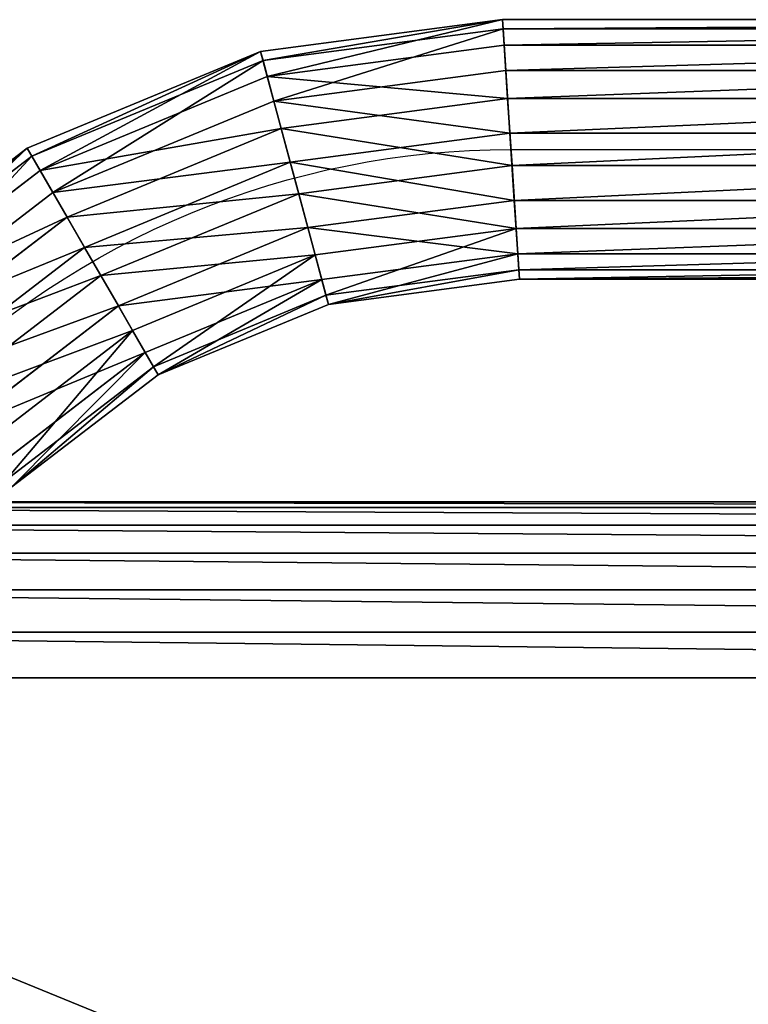
# Model space of a CAD drawing. Units: millimetres. Extents: x -1967 to 4357, y -5102 to 1160.
# Drawn here: x -799 to -716, y 53 to 165 of the extents above; entities that cross this region are included whole.
import ezdxf

# ---------------------------------------------------------------- set-up
doc = ezdxf.new("R2010")
doc.units = ezdxf.units.MM
doc.layers.get('0').update_dxf_attribs({"true_color": 0xff5454})

# ---------------------------------------------------------------- blocks, each defined once
blk = doc.blocks.new('Group_7')
for p, q in [((0, 20, 0.01), (0, 420, 0)), ((0, 20, 35.01), (0, 420, 35))]:
    blk.add_line(p, q)
mesh = blk.add_polyface()
corners = [(0.68, 425.18, 0), (0, 20, 0.01), (0, 420, 0), (0.68, 14.82, 0.01), (2.68, 430, 0), (2.68, 10, 0.01), (5.86, 434.14, 0), (5.86, 5.86, 0.01), (10, 437.32, 0), (10, 2.68, 0.01), (14.82, 439.32, 0), (14.82, 0.68, 0.01), (20, 440), (20, 0, 0.01), (200, 440), (200, 0, 0.02), (205.18, 439.32, 0), (205.18, 0.68, 0.02), (210, 437.32, 0), (210, 2.68, 0.02), (214.14, 434.14, 0), (214.14, 5.86, 0.02), (217.32, 430, 0), (217.32, 10, 0.02), (219.32, 425.18, 0), (219.32, 14.82, 0.02), (220, 420, 0), (220, 20, 0.02)]
mesh.append_faces([[corners[k] for k in face] for face in [(0, 1, 2), (25, 26, 27)]], dxfattribs={"vtx0": -1})
mesh.append_faces([[corners[k] for k in face] for face in [(1, 0, 3), (3, 4, 5), (5, 6, 7), (7, 8, 9), (9, 10, 11), (11, 12, 13), (13, 14, 15), (15, 16, 17), (17, 18, 19), (19, 20, 21), (21, 22, 23), (23, 24, 25)]], dxfattribs={"vtx0": -1, "vtx1": -1})
mesh.append_faces([[corners[k] for k in face] for face in [(3, 0, 4), (5, 4, 6), (7, 6, 8), (9, 8, 10), (11, 10, 12), (13, 12, 14), (15, 14, 16), (17, 16, 18), (19, 18, 20), (21, 20, 22), (23, 22, 24), (25, 24, 26)]], dxfattribs={"vtx0": -1, "vtx2": -1})
mesh = blk.add_polyface()
corners = [(0, 20, 35.01), (0.68, 425.18, 35), (0, 420, 35), (0.68, 14.82, 35.01), (2.68, 430, 35), (2.68, 10, 35.01), (5.86, 434.14, 35), (5.86, 5.86, 35.01), (10, 437.32, 35), (10, 2.68, 35.01), (14.82, 439.32, 35), (14.82, 0.68, 35.01), (20, 440, 35), (20, 0, 35.01), (200, 440, 35), (200, 0, 35.02), (205.18, 439.32, 35), (205.18, 0.68, 35.02), (210, 437.32, 35), (210, 2.68, 35.02), (214.14, 434.14, 35), (214.14, 5.86, 35.02), (217.32, 430, 35), (217.32, 10, 35.02), (219.32, 425.18, 35), (219.32, 14.82, 35.02), (220, 420, 35), (220, 20, 35.02)]
mesh.append_faces([[corners[k] for k in face] for face in [(0, 1, 2), (26, 25, 27)]], dxfattribs={"vtx0": -1})
mesh.append_faces([[corners[k] for k in face] for face in [(1, 3, 4), (4, 5, 6), (6, 7, 8), (8, 9, 10), (10, 11, 12), (12, 13, 14), (14, 15, 16), (16, 17, 18), (18, 19, 20), (20, 21, 22), (22, 23, 24), (24, 25, 26)]], dxfattribs={"vtx0": -1, "vtx1": -1})
mesh.append_faces([[corners[k] for k in face] for face in [(1, 0, 3), (4, 3, 5), (6, 5, 7), (8, 7, 9), (10, 9, 11), (12, 11, 13), (14, 13, 15), (16, 15, 17), (18, 17, 19), (20, 19, 21), (22, 21, 23), (24, 23, 25)]], dxfattribs={"vtx0": -1, "vtx2": -1})
mesh = blk.add_polyface()
corners = [(0, 20, 35.01), (0, 420, 0), (0, 20, 0.01), (0, 420, 35)]
mesh.append_faces([[corners[k] for k in face] for face in [(0, 1, 2), (1, 0, 3)]], dxfattribs={"vtx0": -1})
blk = doc.blocks.new('Group_3')
for p, q in [((-14.74, 255.97, 16.57), (-14.74, 94.03, 16.57)), ((-13.68, 255.9, 8.96), (-13.68, 94.1, 8.96)), ((-11.84, 255.78, 23.69), (-11.84, 94.22, 23.69)), ((-8.96, 255.59, 2.89), (-8.96, 94.41, 2.89)), ((-5.78, 255.38, 28.41), (-5.78, 94.62, 28.41)), ((-1.84, 255.12), (-1.84, 94.88)), ((0, 95, 14.74), (0, 255, 14.74)), ((1.84, 254.88, 29.47), (1.84, 95.12, 29.47)), ((5.78, 254.62, 1.06), (5.78, 95.38, 1.06)), ((8.96, 95.59, 26.58), (8.96, 254.41, 26.58)), ((11.84, 254.22, 5.78), (11.84, 95.78, 5.78)), ((13.68, 254.1, 20.51), (13.68, 95.9, 20.51)), ((14.74, 254.03, 12.9), (14.74, 95.97, 12.9)), ((1.84, 95.12, 29.47), (-5.78, 94.62, 28.41)), ((-1.84, 94.88), (5.78, 95.38, 1.06)), ((8.96, 95.59, 26.58), (1.84, 95.12, 29.47)), ((1.84, 95.12, 29.47), (5.03, 70.89, 29.47)), ((5.78, 95.38, 1.06), (11.84, 95.78, 5.78)), ((5.78, 95.38, 1.06), (8.87, 71.92, 1.06)), ((13.68, 95.9, 20.51), (8.96, 95.59, 26.58)), ((11.96, 72.75, 26.58), (8.96, 95.59, 26.58)), ((11.84, 95.78, 5.78), (14.74, 95.97, 12.9)), ((11.84, 95.78, 5.78), (14.78, 73.5, 5.78)), ((14.74, 95.97, 12.9), (13.68, 95.9, 20.51)), ((13.68, 95.9, 20.51), (16.56, 73.98, 20.51)), ((14.74, 95.97, 12.9), (17.59, 74.26, 12.9)), ((-11.84, 94.22, 23.69), (-14.74, 94.03, 16.57)), ((-14.74, 94.03, 16.57), (-13.68, 94.1, 8.96)), ((-14.74, 94.03, 16.57), (-11.12, 66.57, 16.57)), ((-13.68, 94.1, 8.96), (-8.96, 94.41, 2.89)), ((-13.68, 94.1, 8.96), (-10.09, 66.84, 8.96)), ((-5.78, 94.62, 28.41), (-11.84, 94.22, 23.69)), ((-11.84, 94.22, 23.69), (-8.3, 67.32, 23.69)), ((-8.96, 94.41, 2.89), (-1.84, 94.88)), ((-8.96, 94.41, 2.89), (-5.49, 68.07, 2.89)), ((-5.78, 94.62, 28.41), (-2.39, 68.9, 28.41)), ((-1.84, 94.88), (1.45, 69.93)), ((16.56, 73.98, 20.51), (11.96, 72.75, 26.58)), ((14.78, 73.5, 5.78), (17.59, 74.26, 12.9)), ((17.59, 74.26, 12.9), (16.56, 73.98, 20.51)), ((16.56, 73.98, 20.51), (24.68, 54.4, 20.51)), ((17.59, 74.26, 12.9), (25.6, 54.93, 12.9)), ((11.96, 72.75, 26.58), (5.03, 70.89, 29.47)), ((8.87, 71.92, 1.06), (14.78, 73.5, 5.78)), ((20.55, 52.02, 26.58), (11.96, 72.75, 26.58)), ((14.78, 73.5, 5.78), (23.07, 53.47, 5.78)), ((1.45, 69.93), (8.87, 71.92, 1.06)), ((8.87, 71.92, 1.06), (17.77, 50.41, 1.06)), ((5.03, 70.89, 29.47), (-2.39, 68.9, 28.41)), ((5.03, 70.89, 29.47), (14.33, 48.43, 29.47)), ((-5.49, 68.07, 2.89), (1.45, 69.93)), ((1.45, 69.93), (11.12, 46.57)), ((-2.39, 68.9, 28.41), (-8.3, 67.32, 23.69)), ((-2.39, 68.9, 28.41), (7.68, 44.59, 28.41)), ((-8.3, 67.32, 23.69), (-11.12, 66.57, 16.57)), ((-10.09, 66.84, 8.96), (-5.49, 68.07, 2.89)), ((-8.3, 67.32, 23.69), (2.38, 41.53, 23.69)), ((-5.49, 68.07, 2.89), (4.9, 42.98, 2.89)), ((-11.12, 66.57, 16.57), (-10.09, 66.84, 8.96)), ((-11.12, 66.57, 16.57), (-0.14, 40.07, 16.57)), ((-10.09, 66.84, 8.96), (0.78, 40.6, 8.96)), ((23.07, 53.47, 5.78), (25.6, 54.93, 12.9)), ((25.6, 54.93, 12.9), (24.68, 54.4, 20.51)), ((25.6, 54.93, 12.9), (38.33, 38.33, 12.9)), ((24.68, 54.4, 20.51), (20.55, 52.02, 26.58)), ((24.68, 54.4, 20.51), (37.58, 37.58, 20.51)), ((17.77, 50.41, 1.06), (23.07, 53.47, 5.78)), ((23.07, 53.47, 5.78), (36.27, 36.27, 5.78)), ((20.55, 52.02, 26.58), (14.33, 48.43, 29.47)), ((34.21, 34.21, 26.58), (20.55, 52.02, 26.58)), ((11.12, 46.57), (17.77, 50.41, 1.06)), ((17.77, 50.41, 1.06), (31.95, 31.95, 1.06)), ((14.33, 48.43, 29.47), (7.68, 44.59, 28.41)), ((14.33, 48.43, 29.47), (29.13, 29.13, 29.47)), ((4.9, 42.98, 2.89), (11.12, 46.57)), ((11.12, 46.57), (26.52, 26.52)), ((7.68, 44.59, 28.41), (2.38, 41.53, 23.69)), ((7.68, 44.59, 28.41), (23.7, 23.7, 28.41)), ((0.78, 40.6, 8.96), (4.9, 42.98, 2.89)), ((4.9, 42.98, 2.89), (21.44, 21.44, 2.89)), ((2.38, 41.53, 23.69), (-0.14, 40.07, 16.57)), ((2.38, 41.53, 23.69), (19.38, 19.38, 23.69)), ((-0.14, 40.07, 16.57), (0.78, 40.6, 8.96)), ((0.78, 40.6, 8.96), (18.07, 18.07, 8.96)), ((-0.14, 40.07, 16.57), (17.32, 17.32, 16.57))]:
    blk.add_line(p, q)
at = {"extrusion": (-1.18735e-16, 2.37471e-16, -1)}
blk.add_arc((-95, 95, -14.74), 95, 270, 0, dxfattribs=at)
mesh = blk.add_polyface()
corners = [(-14.74, 255.97, 16.57), (-13.68, 94.1, 8.96), (-14.74, 94.03, 16.57), (-13.68, 255.9, 8.96)]
mesh.append_faces([[corners[k] for k in face] for face in [(0, 1, 2), (1, 0, 3)]], dxfattribs={"vtx0": -1})
mesh = blk.add_polyface()
corners = [(-11.84, 94.22, 23.69), (-14.74, 255.97, 16.57), (-14.74, 94.03, 16.57), (-11.84, 255.78, 23.69)]
mesh.append_faces([[corners[k] for k in face] for face in [(0, 1, 2), (1, 0, 3)]], dxfattribs={"vtx0": -1})
mesh = blk.add_polyface()
corners = [(-13.68, 255.9, 8.96), (-8.96, 94.41, 2.89), (-13.68, 94.1, 8.96), (-8.96, 255.59, 2.89)]
mesh.append_faces([[corners[k] for k in face] for face in [(0, 1, 2), (1, 0, 3)]], dxfattribs={"vtx0": -1})
mesh = blk.add_polyface()
corners = [(-5.78, 94.62, 28.41), (-11.84, 255.78, 23.69), (-11.84, 94.22, 23.69), (-5.78, 255.38, 28.41)]
mesh.append_faces([[corners[k] for k in face] for face in [(0, 1, 2), (1, 0, 3)]], dxfattribs={"vtx0": -1})
mesh = blk.add_polyface()
corners = [(-8.96, 255.59, 2.89), (-1.84, 94.88), (-8.96, 94.41, 2.89), (-1.84, 255.12)]
mesh.append_faces([[corners[k] for k in face] for face in [(0, 1, 2), (1, 0, 3)]], dxfattribs={"vtx0": -1})
mesh = blk.add_polyface()
corners = [(1.84, 95.12, 29.47), (-5.78, 255.38, 28.41), (-5.78, 94.62, 28.41), (1.84, 254.88, 29.47)]
mesh.append_faces([[corners[k] for k in face] for face in [(0, 1, 2), (1, 0, 3)]], dxfattribs={"vtx0": -1})
mesh = blk.add_polyface()
corners = [(-1.84, 255.12), (5.78, 95.38, 1.06), (-1.84, 94.88), (5.78, 254.62, 1.06)]
mesh.append_faces([[corners[k] for k in face] for face in [(0, 1, 2), (1, 0, 3)]], dxfattribs={"vtx0": -1})
mesh = blk.add_polyface()
corners = [(8.96, 95.59, 26.58), (1.84, 254.88, 29.47), (1.84, 95.12, 29.47), (8.96, 254.41, 26.58)]
mesh.append_faces([[corners[k] for k in face] for face in [(0, 1, 2), (1, 0, 3)]], dxfattribs={"vtx0": -1})
mesh = blk.add_polyface()
corners = [(5.78, 254.62, 1.06), (11.84, 95.78, 5.78), (5.78, 95.38, 1.06), (11.84, 254.22, 5.78)]
mesh.append_faces([[corners[k] for k in face] for face in [(0, 1, 2), (1, 0, 3)]], dxfattribs={"vtx0": -1})
mesh = blk.add_polyface()
corners = [(13.68, 95.9, 20.51), (8.96, 254.41, 26.58), (8.96, 95.59, 26.58), (13.68, 254.1, 20.51)]
mesh.append_faces([[corners[k] for k in face] for face in [(0, 1, 2), (1, 0, 3)]], dxfattribs={"vtx0": -1})
mesh = blk.add_polyface()
corners = [(11.84, 254.22, 5.78), (14.74, 95.97, 12.9), (11.84, 95.78, 5.78), (14.74, 254.03, 12.9)]
mesh.append_faces([[corners[k] for k in face] for face in [(0, 1, 2), (1, 0, 3)]], dxfattribs={"vtx0": -1})
mesh = blk.add_polyface()
corners = [(14.74, 95.97, 12.9), (13.68, 254.1, 20.51), (13.68, 95.9, 20.51), (14.74, 254.03, 12.9)]
mesh.append_faces([[corners[k] for k in face] for face in [(0, 1, 2), (1, 0, 3)]], dxfattribs={"vtx0": -1})
mesh = blk.add_polyface()
corners = [(-2.39, 68.9, 28.41), (1.84, 95.12, 29.47), (-5.78, 94.62, 28.41), (5.03, 70.89, 29.47)]
mesh.append_faces([[corners[k] for k in face] for face in [(0, 1, 2), (1, 0, 3)]], dxfattribs={"vtx0": -1})
mesh = blk.add_polyface()
corners = [(5.78, 95.38, 1.06), (1.45, 69.93), (-1.84, 94.88), (8.87, 71.92, 1.06)]
mesh.append_faces([[corners[k] for k in face] for face in [(0, 1, 2), (1, 0, 3)]], dxfattribs={"vtx0": -1})
mesh = blk.add_polyface()
corners = [(5.03, 70.89, 29.47), (8.96, 95.59, 26.58), (1.84, 95.12, 29.47), (11.96, 72.75, 26.58)]
mesh.append_faces([[corners[k] for k in face] for face in [(0, 1, 2), (1, 0, 3)]], dxfattribs={"vtx0": -1})
mesh = blk.add_polyface()
corners = [(11.84, 95.78, 5.78), (8.87, 71.92, 1.06), (5.78, 95.38, 1.06), (14.78, 73.5, 5.78)]
mesh.append_faces([[corners[k] for k in face] for face in [(0, 1, 2), (1, 0, 3)]], dxfattribs={"vtx0": -1})
mesh = blk.add_polyface()
corners = [(16.56, 73.98, 20.51), (8.96, 95.59, 26.58), (11.96, 72.75, 26.58), (13.68, 95.9, 20.51)]
mesh.append_faces([[corners[k] for k in face] for face in [(0, 1, 2), (1, 0, 3)]], dxfattribs={"vtx0": -1})
mesh = blk.add_polyface()
corners = [(11.84, 95.78, 5.78), (17.59, 74.26, 12.9), (14.78, 73.5, 5.78), (14.74, 95.97, 12.9)]
mesh.append_faces([[corners[k] for k in face] for face in [(0, 1, 2), (1, 0, 3)]], dxfattribs={"vtx0": -1})
mesh = blk.add_polyface()
corners = [(17.59, 74.26, 12.9), (13.68, 95.9, 20.51), (16.56, 73.98, 20.51), (14.74, 95.97, 12.9)]
mesh.append_faces([[corners[k] for k in face] for face in [(0, 1, 2), (1, 0, 3)]], dxfattribs={"vtx0": -1})
mesh = blk.add_polyface()
corners = [(-8.3, 67.32, 23.69), (-14.74, 94.03, 16.57), (-11.12, 66.57, 16.57), (-11.84, 94.22, 23.69)]
mesh.append_faces([[corners[k] for k in face] for face in [(0, 1, 2), (1, 0, 3)]], dxfattribs={"vtx0": -1})
mesh = blk.add_polyface()
corners = [(-14.74, 94.03, 16.57), (-10.09, 66.84, 8.96), (-11.12, 66.57, 16.57), (-13.68, 94.1, 8.96)]
mesh.append_faces([[corners[k] for k in face] for face in [(0, 1, 2), (1, 0, 3)]], dxfattribs={"vtx0": -1})
mesh = blk.add_polyface()
corners = [(-13.68, 94.1, 8.96), (-5.49, 68.07, 2.89), (-10.09, 66.84, 8.96), (-8.96, 94.41, 2.89)]
mesh.append_faces([[corners[k] for k in face] for face in [(0, 1, 2), (1, 0, 3)]], dxfattribs={"vtx0": -1})
mesh = blk.add_polyface()
corners = [(-8.3, 67.32, 23.69), (-5.78, 94.62, 28.41), (-11.84, 94.22, 23.69), (-2.39, 68.9, 28.41)]
mesh.append_faces([[corners[k] for k in face] for face in [(0, 1, 2), (1, 0, 3)]], dxfattribs={"vtx0": -1})
mesh = blk.add_polyface()
corners = [(-1.84, 94.88), (-5.49, 68.07, 2.89), (-8.96, 94.41, 2.89), (1.45, 69.93)]
mesh.append_faces([[corners[k] for k in face] for face in [(0, 1, 2), (1, 0, 3)]], dxfattribs={"vtx0": -1})
mesh = blk.add_polyface()
corners = [(24.68, 54.4, 20.51), (11.96, 72.75, 26.58), (20.55, 52.02, 26.58), (16.56, 73.98, 20.51)]
mesh.append_faces([[corners[k] for k in face] for face in [(0, 1, 2), (1, 0, 3)]], dxfattribs={"vtx0": -1})
mesh = blk.add_polyface()
corners = [(14.78, 73.5, 5.78), (25.6, 54.93, 12.9), (23.07, 53.47, 5.78), (17.59, 74.26, 12.9)]
mesh.append_faces([[corners[k] for k in face] for face in [(0, 1, 2), (1, 0, 3)]], dxfattribs={"vtx0": -1})
mesh = blk.add_polyface()
corners = [(25.6, 54.93, 12.9), (16.56, 73.98, 20.51), (24.68, 54.4, 20.51), (17.59, 74.26, 12.9)]
mesh.append_faces([[corners[k] for k in face] for face in [(0, 1, 2), (1, 0, 3)]], dxfattribs={"vtx0": -1})
mesh = blk.add_polyface()
corners = [(14.33, 48.43, 29.47), (11.96, 72.75, 26.58), (5.03, 70.89, 29.47), (20.55, 52.02, 26.58)]
mesh.append_faces([[corners[k] for k in face] for face in [(0, 1, 2), (1, 0, 3)]], dxfattribs={"vtx0": -1})
mesh = blk.add_polyface()
corners = [(14.78, 73.5, 5.78), (17.77, 50.41, 1.06), (8.87, 71.92, 1.06), (23.07, 53.47, 5.78)]
mesh.append_faces([[corners[k] for k in face] for face in [(0, 1, 2), (1, 0, 3)]], dxfattribs={"vtx0": -1})
mesh = blk.add_polyface()
corners = [(8.87, 71.92, 1.06), (11.12, 46.57), (1.45, 69.93), (17.77, 50.41, 1.06)]
mesh.append_faces([[corners[k] for k in face] for face in [(0, 1, 2), (1, 0, 3)]], dxfattribs={"vtx0": -1})
mesh = blk.add_polyface()
corners = [(7.68, 44.59, 28.41), (5.03, 70.89, 29.47), (-2.39, 68.9, 28.41), (14.33, 48.43, 29.47)]
mesh.append_faces([[corners[k] for k in face] for face in [(0, 1, 2), (1, 0, 3)]], dxfattribs={"vtx0": -1})
mesh = blk.add_polyface()
corners = [(1.45, 69.93), (4.9, 42.98, 2.89), (-5.49, 68.07, 2.89), (11.12, 46.57)]
mesh.append_faces([[corners[k] for k in face] for face in [(0, 1, 2), (1, 0, 3)]], dxfattribs={"vtx0": -1})
mesh = blk.add_polyface()
corners = [(2.38, 41.53, 23.69), (-2.39, 68.9, 28.41), (-8.3, 67.32, 23.69), (7.68, 44.59, 28.41)]
mesh.append_faces([[corners[k] for k in face] for face in [(0, 1, 2), (1, 0, 3)]], dxfattribs={"vtx0": -1})
mesh = blk.add_polyface()
corners = [(2.38, 41.53, 23.69), (-11.12, 66.57, 16.57), (-0.14, 40.07, 16.57), (-8.3, 67.32, 23.69)]
mesh.append_faces([[corners[k] for k in face] for face in [(0, 1, 2), (1, 0, 3)]], dxfattribs={"vtx0": -1})
mesh = blk.add_polyface()
corners = [(-10.09, 66.84, 8.96), (4.9, 42.98, 2.89), (0.78, 40.6, 8.96), (-5.49, 68.07, 2.89)]
mesh.append_faces([[corners[k] for k in face] for face in [(0, 1, 2), (1, 0, 3)]], dxfattribs={"vtx0": -1})
mesh = blk.add_polyface()
corners = [(-11.12, 66.57, 16.57), (0.78, 40.6, 8.96), (-0.14, 40.07, 16.57), (-10.09, 66.84, 8.96)]
mesh.append_faces([[corners[k] for k in face] for face in [(0, 1, 2), (1, 0, 3)]], dxfattribs={"vtx0": -1})
mesh = blk.add_polyface()
corners = [(23.07, 53.47, 5.78), (38.33, 38.33, 12.9), (36.27, 36.27, 5.78), (25.6, 54.93, 12.9)]
mesh.append_faces([[corners[k] for k in face] for face in [(0, 1, 2), (1, 0, 3)]], dxfattribs={"vtx0": -1})
mesh = blk.add_polyface()
corners = [(38.33, 38.33, 12.9), (24.68, 54.4, 20.51), (37.58, 37.58, 20.51), (25.6, 54.93, 12.9)]
mesh.append_faces([[corners[k] for k in face] for face in [(0, 1, 2), (1, 0, 3)]], dxfattribs={"vtx0": -1})
mesh = blk.add_polyface()
corners = [(37.58, 37.58, 20.51), (20.55, 52.02, 26.58), (34.21, 34.21, 26.58), (24.68, 54.4, 20.51)]
mesh.append_faces([[corners[k] for k in face] for face in [(0, 1, 2), (1, 0, 3)]], dxfattribs={"vtx0": -1})
mesh = blk.add_polyface()
corners = [(23.07, 53.47, 5.78), (31.95, 31.95, 1.06), (17.77, 50.41, 1.06), (36.27, 36.27, 5.78)]
mesh.append_faces([[corners[k] for k in face] for face in [(0, 1, 2), (1, 0, 3)]], dxfattribs={"vtx0": -1})
mesh = blk.add_polyface()
corners = [(29.13, 29.13, 29.47), (20.55, 52.02, 26.58), (14.33, 48.43, 29.47), (34.21, 34.21, 26.58)]
mesh.append_faces([[corners[k] for k in face] for face in [(0, 1, 2), (1, 0, 3)]], dxfattribs={"vtx0": -1})
mesh = blk.add_polyface()
corners = [(17.77, 50.41, 1.06), (26.52, 26.52), (11.12, 46.57), (31.95, 31.95, 1.06)]
mesh.append_faces([[corners[k] for k in face] for face in [(0, 1, 2), (1, 0, 3)]], dxfattribs={"vtx0": -1})
mesh = blk.add_polyface()
corners = [(23.7, 23.7, 28.41), (14.33, 48.43, 29.47), (7.68, 44.59, 28.41), (29.13, 29.13, 29.47)]
mesh.append_faces([[corners[k] for k in face] for face in [(0, 1, 2), (1, 0, 3)]], dxfattribs={"vtx0": -1})
mesh = blk.add_polyface()
corners = [(11.12, 46.57), (21.44, 21.44, 2.89), (4.9, 42.98, 2.89), (26.52, 26.52)]
mesh.append_faces([[corners[k] for k in face] for face in [(0, 1, 2), (1, 0, 3)]], dxfattribs={"vtx0": -1})
mesh = blk.add_polyface()
corners = [(19.38, 19.38, 23.69), (7.68, 44.59, 28.41), (2.38, 41.53, 23.69), (23.7, 23.7, 28.41)]
mesh.append_faces([[corners[k] for k in face] for face in [(0, 1, 2), (1, 0, 3)]], dxfattribs={"vtx0": -1})
mesh = blk.add_polyface()
corners = [(0.78, 40.6, 8.96), (21.44, 21.44, 2.89), (18.07, 18.07, 8.96), (4.9, 42.98, 2.89)]
mesh.append_faces([[corners[k] for k in face] for face in [(0, 1, 2), (1, 0, 3)]], dxfattribs={"vtx0": -1})
mesh = blk.add_polyface()
corners = [(19.38, 19.38, 23.69), (-0.14, 40.07, 16.57), (17.32, 17.32, 16.57), (2.38, 41.53, 23.69)]
mesh.append_faces([[corners[k] for k in face] for face in [(0, 1, 2), (1, 0, 3)]], dxfattribs={"vtx0": -1})
mesh = blk.add_polyface()
corners = [(-0.14, 40.07, 16.57), (18.07, 18.07, 8.96), (17.32, 17.32, 16.57), (0.78, 40.6, 8.96)]
mesh.append_faces([[corners[k] for k in face] for face in [(0, 1, 2), (1, 0, 3)]], dxfattribs={"vtx0": -1})
blk = doc.blocks.new('Group_22')
at = {"color": 18, "true_color": 0x000000}
for name, p in [('Group_7', (54.74, 0, 39.73)), ('Group_3', (14.74, 45, 260))]:
    blk.add_blockref(name, p, dxfattribs=at)
blk = doc.blocks.new('Component_8')
at = {"extrusion": (6.36686e-05, 2.46148e-12, 1), "rotation": 90.0000000580648}
blk.add_blockref('Group_22', (585.81, -69.24, -39.53), dxfattribs=at)

msp = doc.modelspace()

# ---------------------------------------------------------------- block references
at = {"rotation": 180}
msp.add_blockref('Component_8', (-297.36, 95.5, 386.64), dxfattribs=at)

doc.saveas('drawing.dxf')
